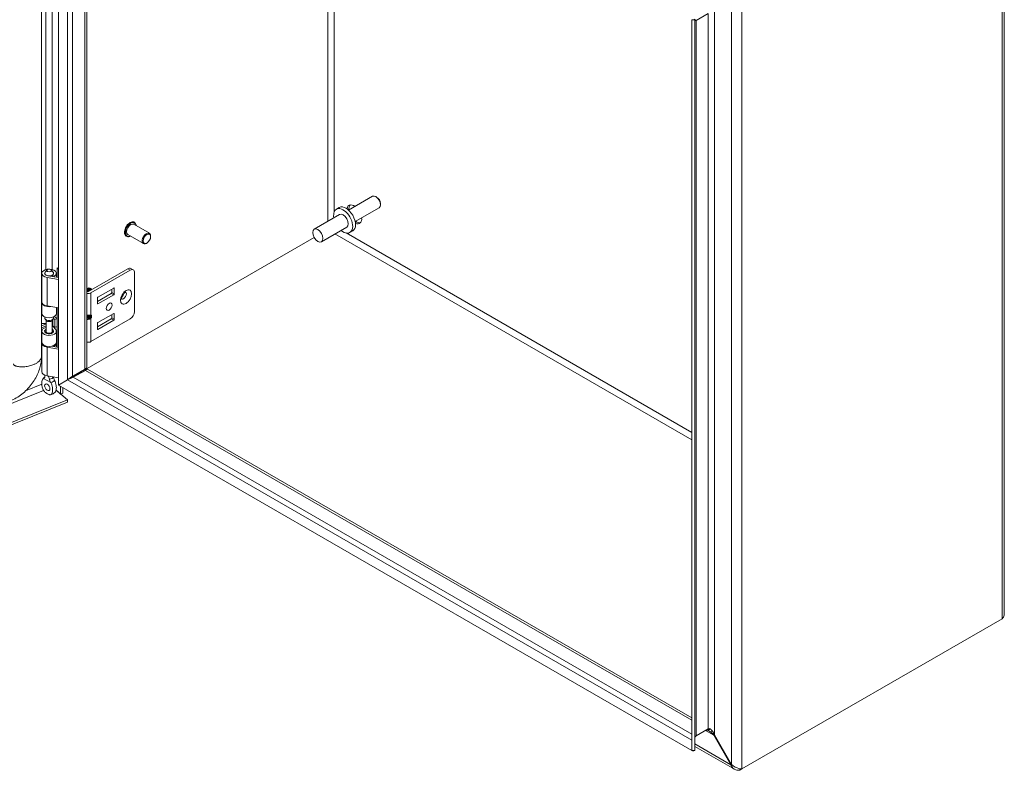
# Model space of a CAD drawing. Units: inches. Extents: x 6 to 164, y 3 to 100.
# Drawn here: x 147 to 164, y 21 to 34 of the extents above; entities that cross this region are included whole.
import ezdxf

# ---------------------------------------------------------------- set-up
doc = ezdxf.new("R2010")
doc.units = ezdxf.units.IN
doc.header["$LTSCALE"] = 10
doc.header["$MEASUREMENT"] = 0
doc.layers.add('Visible (ANSI)', color=7, linetype='Continuous', lineweight=5)
doc.layers.add('Visible Narrow (ANSI)', color=7, linetype='Continuous', lineweight=5)

msp = doc.modelspace()

# ---------------------------------------------------------------- linework, layer by layer
at = {"layer": 'Visible (ANSI)'}
for p, q in [((147.2389, 27.8872), (147.2389, 40.6294)), ((146.9442, 40.4452), (146.9442, 28.3828)), ((147.7322, 40.3451), (147.7322, 28.1857)), ((163.7178, 37.3589), (163.7178, 23.8952)), ((158.5572, 34.367), (158.3469, 34.2455)), ((158.2748, 34.2578), (158.2748, 21.5156)), ((158.324, 34.2578), (158.2748, 34.2578)), ((158.3121, 34.2656), (158.3469, 34.2455)), ((158.324, 34.2578), (158.324, 21.5156)), ((152.7095, 31.1774), (152.2933, 30.9371)), ((152.7874, 31.1598), (152.7667, 31.1718)), ((152.8478, 31.0552), (152.8478, 31.0314)), ((152.1309, 30.982), (152.0808, 30.953)), ((152.824, 30.979), (152.4078, 30.7387)), ((148.5634, 30.7237), (148.5595, 30.7259)), ((152.1356, 30.8581), (151.6937, 30.603)), ((148.8221, 30.5325), (148.55, 30.6896)), ((152.2606, 30.6416), (151.8187, 30.3865)), ((152.3655, 30.5757), (152.3154, 30.5467)), ((151.6935, 30.459), (147.3961, 27.9779)), ((151.6939, 30.4583), (147.3965, 27.9772)), ((148.423, 30.4805), (148.4191, 30.4827)), ((148.7179, 30.352), (148.4458, 30.5091)), ((148.8437, 30.4741), (148.8437, 30.4848)), ((148.7793, 30.3625), (148.77, 30.3572)), ((147.0391, 29.8945), (147.0064, 29.8523)), ((147.1106, 29.8945), (147.1433, 29.8523)), ((147.2157, 29.7634), (147.2157, 29.9291)), ((147.2157, 29.9291), (147.2389, 29.91)), ((148.448, 29.9144), (147.7624, 29.5186)), ((147.8042, 29.4945), (148.4898, 29.8903)), ((148.5001, 29.9196), (148.5419, 29.8955)), ((146.9477, 29.3365), (146.9477, 29.8346)), ((146.9998, 29.8224), (146.9998, 29.8346)), ((147.2389, 29.7297), (147.0385, 29.7643)), ((147.0525, 29.7915), (147.2389, 29.7594)), ((147.1299, 29.7782), (147.1299, 29.8028)), ((147.1647, 29.7827), (147.1299, 29.8028)), ((147.1498, 29.8224), (147.1498, 29.8346)), ((147.1647, 29.7722), (147.1647, 29.7827)), ((147.202, 29.7658), (147.202, 29.8346)), ((148.5634, 29.8478), (148.5634, 29.1674)), ((147.744, 29.5186), (147.7322, 29.5254)), ((147.7341, 29.5647), (147.7371, 29.5664)), ((147.7518, 29.5749), (147.7547, 29.5766)), ((147.804, 29.5689), (147.7998, 29.5714)), ((147.9245, 29.4193), (148.2007, 29.5788)), ((148.1681, 29.5008), (148.1681, 29.56)), ((148.2099, 29.5735), (148.2099, 29.4767)), ((146.9442, 29.4203), (146.9477, 29.4218)), ((146.9477, 29.3871), (146.9442, 29.3857)), ((147.9153, 29.3442), (148.1589, 29.4849)), ((147.9153, 29.3066), (147.9153, 29.4034)), ((148.2007, 29.4608), (147.9245, 29.3013)), ((146.9442, 29.1914), (146.9477, 29.1928)), ((146.9477, 29.1321), (146.9477, 29.3263)), ((147.2389, 29.2317), (147.0385, 29.2662)), ((147.202, 29.1321), (147.202, 29.238)), ((147.2157, 28.5468), (147.2157, 29.2357)), ((146.9998, 29.0552), (146.9998, 29.0728)), ((147.0273, 29.0105), (147.0064, 29.0375)), ((147.0227, 28.8186), (147.0227, 29.0163)), ((147.1224, 29.0105), (147.1433, 29.0375)), ((147.1269, 28.8186), (147.1269, 29.0163)), ((147.1486, 29.0475), (147.1761, 29.0272)), ((147.1498, 29.0552), (147.1498, 29.0728)), ((147.1761, 29.0272), (147.2149, 29.0446)), ((147.1761, 28.8911), (147.1761, 29.0272)), ((147.2149, 29.0446), (147.1786, 29.0715)), ((147.2149, 28.9086), (147.2149, 29.0446)), ((147.7322, 29.0905), (147.7858, 29.0905)), ((147.7322, 29.0693), (147.7858, 29.0693)), ((147.8042, 28.644), (148.4898, 29.0398)), ((148.1589, 29.0416), (147.9153, 28.9009)), ((148.2007, 29.1355), (147.9245, 28.976)), ((147.9245, 28.858), (148.2007, 29.0175)), ((148.1681, 29.1167), (148.1681, 29.0575)), ((148.2099, 29.0334), (148.2099, 29.1302)), ((147.0174, 28.9495), (146.9442, 28.9199)), ((147.0227, 28.917), (146.9442, 28.8852)), ((146.9477, 28.6316), (146.9477, 28.8259)), ((147.0227, 28.8251), (147.0066, 28.8042)), ((147.1454, 28.8449), (147.1269, 28.8679)), ((147.1269, 28.8251), (147.1431, 28.8042)), ((147.1398, 28.9179), (147.1761, 28.8911)), ((147.1422, 28.9161), (147.19, 28.8569)), ((147.1761, 28.8911), (147.2149, 28.9086)), ((147.202, 28.6316), (147.202, 28.8259)), ((147.9153, 28.9601), (147.9153, 28.8633)), ((146.9477, 28.6924), (146.9442, 28.691)), ((146.9477, 28.12), (146.9477, 28.618)), ((147.2389, 28.5132), (147.0385, 28.5477)), ((147.1207, 28.5632), (147.2389, 28.5428)), ((147.1299, 28.5616), (147.1299, 28.5655)), ((147.1647, 28.5661), (147.1522, 28.5734)), ((147.1647, 28.5556), (147.1647, 28.5661)), ((147.202, 28.5492), (147.202, 28.618)), ((147.6949, 28.1641), (147.4845, 28.0427)), ((147.4968, 28.0214), (147.7072, 28.1429)), ((147.6949, 28.1641), (147.728, 28.1833)), ((147.7403, 28.162), (147.7072, 28.1429)), ((147.728, 28.1833), (147.7322, 28.1857)), ((147.7444, 28.1644), (147.7403, 28.162)), ((147.7444, 28.1644), (158.2748, 22.0847)), ((146.9998, 28.0496), (146.9998, 28.0607)), ((147.2389, 28.0151), (147.0385, 28.0496)), ((147.2389, 27.8872), (147.3945, 27.977)), ((147.2393, 27.8865), (147.3949, 27.9763)), ((147.6137, 28.112), (147.5042, 28.0487)), ((147.1959, 27.7948), (147.3945, 27.631)), ((147.1961, 27.7957), (147.2755, 27.7302)), ((158.2744, 21.5154), (147.2393, 27.8865)), ((147.2755, 27.9073), (147.2755, 27.9083)), ((147.2755, 27.7302), (147.2755, 27.8656)), ((147.3157, 27.9315), (147.3157, 27.9306)), ((147.3157, 27.8423), (147.3157, 27.7465)), ((133.9088, 22.1792), (147.3945, 27.631)), ((147.3157, 27.7465), (147.2755, 27.7302)), ((147.3945, 27.631), (147.3945, 27.5909)), ((133.9088, 22.1391), (147.3945, 27.5909)), ((163.6805, 23.8116), (159.1465, 21.1939)), ((158.5572, 21.8928), (158.3469, 21.7713)), ((158.6677, 21.7888), (158.6554, 21.7817)), ((158.9664, 21.2714), (158.6677, 21.7888)), ((158.2744, 21.695), (158.2748, 21.6948)), ((158.2744, 21.5154), (158.2744, 21.695)), ((158.6554, 21.7817), (158.9542, 21.2643)), ((158.299, 21.5012), (158.2744, 21.5154)), ((158.324, 21.5156), (158.2748, 21.5156)), ((158.299, 21.5156), (158.299, 21.5012)), ((159.0141, 21.1866), (158.324, 21.5851)), ((158.9664, 21.2714), (158.9542, 21.2643)), ((159.1113, 21.1963), (159.1113, 21.1736)), ((159.1113, 21.1736), (159.1465, 21.1939))]:
    msp.add_line(p, q, dxfattribs=at)
for centre, major_axis, ratio, start_param, end_param in [((152.7667, 31.0782), (-0.0573, 0.0992), 0.5773503, 3.1415927, 6.2831853), ((152.7874, 31.0901), (-0.0427, 0.074), 0.5773503, 3.9269908, 5.4977871), ((152.1981, 30.7499), (-0.1173, 0.2032), 0.5773503, 2.1327727, 7.2920052), ((152.2482, 30.7788), (-0.1173, 0.2032), 0.5773503, 3.1415927, 6.2831853), ((152.3926, 30.8622), (-0.0911, 0.1579), 0.5773503, 5.392104, 6.9079148), ((152.4273, 30.8822), (-0.0911, 0.1579), 0.5773503, 0.1918923, 0.8910813), ((152.1981, 30.7499), (-0.0625, 0.1083), 0.5773503, 3.1415927, 6.2831853), ((152.3926, 30.8622), (0.0911, -0.1579), 0.5773503, 5.6584558, 7.1742666), ((152.4273, 30.8822), (0.0911, -0.1579), 0.5773503, 5.392104, 6.091293), ((148.4979, 30.5994), (-0.0521, -0.0902), 0.5773503, 3.1415927, 6.2831853), ((148.77, 30.4422), (0.0521, 0.0902), 0.5773503, 5.4977871, 10.2101761), ((147.0748, 29.8346), (-0.1271, 0), 0.5773503, 2.3561945, 7.5640455), ((147.0748, 29.8346), (-0.075, 0), 0.5773503, 5.862651, 9.8453123), ((147.0748, 29.8346), (-0.0779, 0), 0.5773503, 5.5880236, 7.5640455), ((147.0748, 29.8346), (0.0779, 0), 0.5773503, 5.4977871, 6.978347), ((148.448, 29.8294), (0.0521, 0.0902), 0.5773503, 0, 0.7853982), ((148.4898, 29.8053), (0.0521, 0.0902), 0.5773503, 5.4977871, 7.0685835), ((147.7682, 29.5055), (-0.0342, 0.0592), 0.5773503, 4.922294, 6.3411772), ((147.7535, 29.497), (-0.0342, 0.0592), 0.5773503, 4.922294, 5.9563253), ((147.7506, 29.4953), (0.0342, -0.0592), 0.5773503, 1.7807013, 2.7471239), ((147.7359, 29.4868), (-0.0342, 0.0592), 0.5773503, 4.9223454, 5.5746469), ((147.7329, 29.4851), (0.0342, -0.0592), 0.5773503, 1.7883726, 2.3713893), ((147.7712, 29.5072), (-0.0342, 0.0592), 0.5773503, 4.922294, 6.2831853), ((147.7453, 29.4923), (-0.0272, 0.0471), 0.5773503, 4.9771122, 5.5620816), ((147.7532, 29.5239), (-0.013, 0), 0.5773503, 0.7853982, 2.3561945), ((147.7859, 29.5157), (-0.0342, 0.0592), 0.5773503, 4.922294, 6.5000277), ((147.7889, 29.5174), (-0.0342, 0.0592), 0.5773503, 4.922294, 6.2831853), ((147.763, 29.5025), (-0.0272, 0.0471), 0.5773503, 4.9771122, 5.5620816), ((147.7806, 29.5127), (-0.0272, 0.0471), 0.5773503, 4.9771122, 5.5620816), ((147.7998, 29.5237), (-0.0292, 0.0505), 0.5773503, 4.9589296, 5.9676548), ((147.7983, 29.5229), (-0.0272, 0.0471), 0.5773503, 4.9771122, 5.5620816), ((147.804, 29.5262), (0.0262, -0.0454), 0.5773503, 1.8459279, 2.3561945), ((148.2007, 29.5682), (0.0065, 0.0113), 0.5773503, 5.4977871, 7.0685835), ((147.0748, 29.3365), (-0.1271, 0), 0.5773503, 0, 1.2808602), ((147.7532, 29.5239), (0.0721, 0), 0.5773503, 4.4159663, 5.4977871), ((147.9245, 29.4087), (0.0065, 0.0113), 0.5773503, 0.7853982, 2.3561945), ((148.1589, 29.4955), (0.0065, 0.0113), 0.5773503, 3.9269908, 5.4977871), ((148.2007, 29.4714), (-0.0065, -0.0113), 0.5773503, 0.7853982, 2.3561945), ((148.3283, 29.4732), (-0.0358, -0.062), 0.5773503, 1.1233347, 2.018258), ((147.0748, 29.3263), (-0.1271, 0), 0.5773503, 6.2136046, 8.0861843), ((147.9245, 29.3119), (-0.0065, -0.0113), 0.5773503, 5.4977871, 7.0685835), ((148.4898, 29.1248), (0.0521, 0.0902), 0.5773503, 3.9269908, 5.4977871), ((146.9847, 28.984), (-0.2461, 0), 0.5773503, 4.8605709, 4.8778715), ((146.9847, 28.984), (0.1969, 0), 0.5773503, 1.6803402, 1.7781902), ((147.0748, 29.1321), (-0.1271, 0), 0.5773503, 0, 3.1415926), ((147.0748, 29.0552), (-0.075, 0), 0.5773503, 0, 3.1415927), ((147.0748, 29.0228), (0.0521, 0), 0.5773503, 3.562127, 5.862651), ((146.9847, 28.984), (-0.2461, 0), 0.5773503, 3.8048178, 3.8883741), ((147.7673, 29.1206), (-0.0345, 0.0232), 0.5549017, 2.4512573, 2.7130567), ((147.7673, 29.0392), (0.0345, 0.0232), 0.5549017, 0.428536, 0.6903354), ((147.7934, 29.1144), (0.0227, 0.0179), 0.709013, 4.2023211, 4.9877192), ((147.7934, 29.0755), (-0.026, 0.0083), 0.2540711, 1.6523282, 2.4377264), ((148.1589, 29.0522), (0.0065, 0.0113), 0.5773503, 3.9269908, 5.4977871), ((148.2007, 29.1249), (0.0065, 0.0113), 0.5773503, 5.4977871, 7.0685835), ((148.2007, 29.0281), (-0.0065, -0.0113), 0.5773503, 0.7853982, 2.3561945), ((146.9847, 28.8479), (0.1969, 0), 0.5773503, 1.3763179, 1.7781902), ((147.0748, 28.8259), (0.1271, 0), 0.5773503, 1.9928967, 6.7195176), ((147.0748, 28.8259), (-0.0779, 0), 0.5773503, 5.4444729, 9.8611103), ((146.9847, 28.8479), (0.1969, 0), 0.5773503, 0.6632251, 0.7634983), ((147.9245, 28.9654), (0.0065, 0.0113), 0.5773503, 0.7853982, 2.3561945), ((147.9245, 28.8686), (-0.0065, -0.0113), 0.5773503, 5.4977871, 7.0685835), ((147.0748, 28.8186), (-0.0521, 0), 0.5773503, 0, 3.1415927), ((147.0748, 28.618), (-0.1271, 0), 0.5773503, 6.1903526, 7.5640455), ((147.0748, 28.6316), (0.1271, 0), 0.5773503, 3.1415927, 6.2831853), ((147.0748, 28.618), (0.1271, 0), 0.5773503, 5.4977871, 6.376018), ((147.7532, 28.6734), (0.0721, 0), 0.5773503, 4.4159663, 5.4977871), ((147.0748, 28.12), (-0.1271, 0), 0.5773503, 0, 1.2808602), ((147.4452, 28.0827), (-0.0833, 0), 0.5773503, 1.995605, 2.3561945), ((147.563, 28.1412), (0.0717, 0), 0.5773503, 5.4977871, 5.9271057), ((147.1072, 27.8858), (0.0325, -0.0563), 0.5773503, 4.6375634, 4.7872146)]:
    msp.add_ellipse(centre, major_axis=major_axis, ratio=ratio, start_param=start_param, end_param=end_param, dxfattribs=at)
for centre, major_axis in [((151.7562, 30.4947), (0.0625, -0.1083)), ((148.7793, 30.4369), (0.0455, 0.0789)), ((147.0748, 29.8853), (0.0392, 0)), ((148.1215, 29.2524), (0.0358, 0.062)), ((147.0424, 27.8484), (0.0325, -0.0563))]:
    msp.add_ellipse(centre, major_axis=major_axis, ratio=0.5773503, dxfattribs=at)
for points in [[(158.3285, 34.2466), (158.3254, 34.2489), (158.324, 34.2528), (158.324, 34.2578)], [(158.3469, 34.2455), (158.3384, 34.2433), (158.3322, 34.2438), (158.3285, 34.2466)], [(146.98, 28.0039), (146.9795, 28.0037), (146.9791, 28.0034), (146.9786, 28.0032)], [(147.1697, 27.9692), (147.1701, 27.9685), (147.1706, 27.9677), (147.171, 27.967)], [(147.3945, 27.977), (147.4255, 27.9992), (147.4594, 28.0233), (147.4845, 28.0427)], [(147.4968, 28.0214), (147.4675, 28.0094), (147.4296, 27.9921), (147.3949, 27.9763)], [(147.3961, 27.9779), (147.396, 27.978), (147.396, 27.978), (147.3959, 27.978)], [(147.3965, 27.9772), (147.3965, 27.9771), (147.3965, 27.9771), (147.3965, 27.977)], [(147.1062, 27.9295), (147.1058, 27.9303), (147.1053, 27.931), (147.1049, 27.9318)], [(158.5102, 21.8656), (158.5199, 21.8712), (158.5339, 21.8713), (158.5503, 21.8659)], [(158.5572, 21.8928), (158.5669, 21.8984), (158.5793, 21.8975), (158.5926, 21.8903)], [(158.6058, 21.8331), (158.6233, 21.8188), (158.6405, 21.8009), (158.6554, 21.7817)], [(158.6346, 21.8498), (158.6471, 21.8325), (158.6585, 21.8114), (158.6677, 21.7888)], [(158.2744, 21.695), (158.2731, 21.7084), (158.2733, 21.7213), (158.275, 21.7332)], [(158.324, 21.6953), (158.324, 21.7102), (158.3254, 21.7243), (158.3285, 21.7366)], [(158.3285, 21.7366), (158.3322, 21.7515), (158.3384, 21.7638), (158.3469, 21.7713)]]:
    msp.add_open_spline(points, degree=3, dxfattribs=at)
for points, knots in [([(148.4191, 30.4827), (148.4116, 30.487), (148.4053, 30.4933), (148.3952, 30.5091), (148.3917, 30.5188), (148.3878, 30.5408), (148.3876, 30.5533), (148.3906, 30.5797), (148.3939, 30.5935), (148.4035, 30.621), (148.4099, 30.6347), (148.425, 30.6605), (148.4338, 30.6726), (148.453, 30.6943), (148.4633, 30.7038), (148.4847, 30.7192), (148.4958, 30.7251), (148.5174, 30.7323), (148.528, 30.7337), (148.5457, 30.7319), (148.553, 30.7296), (148.5595, 30.7259)], [0.9403221, 0.9403221, 0.9403221, 0.9403221, 1.2332294, 1.2332294, 1.5421054, 1.5421054, 1.8679105, 1.8679105, 2.1958606, 2.1958606, 2.522482, 2.522482, 2.8485343, 2.8485343, 3.1752351, 3.1752351, 3.5032428, 3.5032428, 3.8284396, 3.8284396, 4.0819147, 4.0819147, 4.0819147, 4.0819147]), ([(148.5634, 30.7237), (148.5709, 30.7193), (148.5772, 30.7131), (148.5873, 30.6973), (148.5908, 30.6876), (148.5934, 30.6727), (148.5939, 30.6684), (148.5942, 30.664)], [4.08191472, 4.08191472, 4.08191472, 4.08191472, 4.37482207, 4.37482207, 4.68369801, 4.68369801, 4.80248155, 4.80248155, 4.80248155, 4.80248155]), ([(148.49, 30.4836), (148.4853, 30.4812), (148.4806, 30.4792), (148.4651, 30.4741), (148.4545, 30.4726), (148.4368, 30.4744), (148.4295, 30.4767), (148.423, 30.4805)], [6.50294054, 6.50294054, 6.50294054, 6.50294054, 6.64483548, 6.64483548, 6.97003223, 6.97003223, 7.22350737, 7.22350737, 7.22350737, 7.22350737]), ([(148.3401, 29.3816), (148.3401, 29.3816), (148.3397, 29.3825), (148.3389, 29.3861), (148.3386, 29.389), (148.3385, 29.3965), (148.3388, 29.4012), (148.3405, 29.412), (148.342, 29.4182), (148.3464, 29.4317), (148.3493, 29.439), (148.3565, 29.4535), (148.3607, 29.4608), (148.37, 29.4743), (148.3751, 29.4805), (148.385, 29.4911), (148.39, 29.4955), (148.3987, 29.5021), (148.4026, 29.5045), (148.4087, 29.5075), (148.411, 29.5082), (148.4131, 29.5088), (148.4135, 29.5088), (148.4135, 29.5088)], [4.3020811, 4.3020811, 4.3020811, 4.3020811, 4.4967477, 4.4967477, 4.7013669, 4.7013669, 4.9128034, 4.9128034, 5.1407836, 5.1407836, 5.3840677, 5.3840677, 5.6359595, 5.6359595, 5.8873853, 5.8873853, 6.1288649, 6.1288649, 6.3531814, 6.3531814, 6.5609219, 6.5609219, 6.6934931, 6.6934931, 6.6934931, 6.6934931]), ([(146.9442, 28.3828), (146.9442, 28.3193), (146.9339, 28.2523), (146.8951, 28.12), (146.8657, 28.0532), (146.7898, 27.9244), (146.7413, 27.8613), (146.6317, 27.7498), (146.5689, 27.7002), (146.4693, 27.6413), (146.4342, 27.6239), (146.3988, 27.6096)], [0, 0, 0, 0, 0.6544213, 0.6544213, 1.3229846, 1.3229846, 2.0329481, 2.0329481, 2.7563604, 2.7563604, 3.1310112, 3.1310112, 3.1310112, 3.1310112]), ([(146.9786, 28.0032), (146.9709, 27.9993), (146.9652, 27.9916), (146.956, 27.9728), (146.9527, 27.9605), (146.9474, 27.9263), (146.9473, 27.901), (146.9537, 27.8566), (146.9585, 27.8382), (146.9701, 27.8092), (146.9761, 27.7974), (146.9904, 27.7769), (146.9969, 27.77), (147.007, 27.7605), (147.0122, 27.7562), (147.024, 27.7474), (147.0311, 27.7428), (147.0394, 27.7379), (147.0409, 27.737), (147.0424, 27.7361)], [0.000001, 0.000001, 0.000001, 0.000001, 0.1367723, 0.1367723, 0.294217, 0.294217, 0.5576572, 0.5576572, 0.7549381, 0.7549381, 0.8962129, 0.8962129, 1.0224019, 1.0224019, 1.1433676, 1.1433676, 1.3013566, 1.3013566, 1.3374969, 1.3374969, 1.3374969, 1.3374969]), ([(146.966, 27.9915), (146.9725, 28.0009), (146.9804, 28.0095), (146.9917, 28.0187), (146.9943, 28.0207), (146.9971, 28.0225)], [0, 0, 0, 0, 0.10411042, 0.10411042, 0.13534618, 0.13534618, 0.13534618, 0.13534618]), ([(146.98, 28.0039), (146.9861, 28.0066), (146.9911, 28.0109), (146.998, 28.0221), (147, 28.029), (146.9999, 28.037), (146.9999, 28.037), (146.9999, 28.0371)], [0.61746531, 0.61746531, 0.61746531, 0.61746531, 0.72242676, 0.72242676, 0.82703513, 0.82703513, 0.82736394, 0.82736394, 0.82736394, 0.82736394]), ([(146.9962, 28.021), (146.9962, 28.021), (146.9963, 28.0211), (146.9967, 28.0218), (146.9974, 28.0229), (146.9986, 28.026), (146.9992, 28.0281), (146.9995, 28.0304)], [5.06227646, 5.06227646, 5.06227646, 5.06227646, 5.13290538, 5.13290538, 5.27398017, 5.27398017, 5.41505496, 5.41505496, 5.41505496, 5.41505496]), ([(147, 28.0606), (146.9999, 28.0568), (146.9998, 28.0528), (146.9998, 28.0448), (146.9999, 28.041), (146.9999, 28.0371)], [-0.28651116, -0.28651116, -0.28651116, -0.28651116, -0.22869488, -0.22869488, -0.17931408, -0.17931408, -0.17931408, -0.17931408]), ([(147.0789, 27.9915), (147.0778, 27.996), (147.0766, 28.0005), (147.072, 28.0153), (147.068, 28.0253), (147.0608, 28.0389), (147.0585, 28.0428), (147.0561, 28.0466)], [-0.91422186, -0.91422186, -0.91422186, -0.91422186, -0.86484107, -0.86484107, -0.75049363, -0.75049363, -0.70443385, -0.70443385, -0.70443385, -0.70443385]), ([(147.0789, 27.9915), (147.0799, 27.9872), (147.0812, 27.9826), (147.0861, 27.968), (147.0906, 27.9576), (147.0987, 27.9421), (147.1017, 27.9368), (147.1049, 27.9318)], [0.85111276, 0.85111276, 0.85111276, 0.85111276, 0.90093431, 0.90093431, 1.00620864, 1.00620864, 1.06107454, 1.06107454, 1.06107454, 1.06107454]), ([(147.1697, 27.9692), (147.1636, 27.979), (147.1586, 27.9895), (147.1518, 28.0102), (147.1499, 28.0206), (147.1497, 28.0305)], [0.61746531, 0.61746531, 0.61746531, 0.61746531, 0.72242676, 0.72242676, 0.82100036, 0.82100036, 0.82100036, 0.82100036]), ([(147.171, 27.967), (147.1787, 27.9541), (147.1845, 27.9398), (147.1936, 27.9104), (147.1969, 27.8944), (147.2022, 27.854), (147.2023, 27.8286), (147.196, 27.7921), (147.1914, 27.7794), (147.185, 27.7704)], [0.000001, 0.000001, 0.000001, 0.000001, 0.13677231, 0.13677231, 0.29421701, 0.29421701, 0.55765721, 0.55765721, 0.74913755, 0.74913755, 0.74913755, 0.74913755]), ([(147.0424, 27.7361), (147.044, 27.7352), (147.0455, 27.7343), (147.0537, 27.7298), (147.0608, 27.7262), (147.0727, 27.7213), (147.0778, 27.7196), (147.0879, 27.7175), (147.0944, 27.7169), (147.1087, 27.7209), (147.1148, 27.7257), (147.1264, 27.7413), (147.1311, 27.7543), (147.1375, 27.7913), (147.1374, 27.8167), (147.1321, 27.8571), (147.1288, 27.8731), (147.1197, 27.9025), (147.1139, 27.9167), (147.1062, 27.9295)], [0, 0, 0, 0, 0.01987028, 0.01987028, 0.10623361, 0.10623361, 0.17236912, 0.17236912, 0.24137513, 0.24137513, 0.31856523, 0.31856523, 0.42642835, 0.42642835, 0.57049836, 0.57049836, 0.65636418, 0.65636418, 0.73096462, 0.73096462, 0.73096462, 0.73096462]), ([(147.185, 27.7704), (147.1777, 27.7602), (147.1689, 27.7509), (147.1496, 27.7362), (147.1391, 27.7304), (147.1182, 27.7222), (147.1078, 27.7195), (147.0972, 27.7179)], [0, 0, 0, 0, 0.11468153, 0.11468153, 0.22460376, 0.22460376, 0.32290324, 0.32290324, 0.32290324, 0.32290324]), ([(163.7176, 23.8952), (163.7177, 23.8872), (163.7168, 23.8791), (163.7149, 23.8712), (163.7098, 23.8498), (163.6977, 23.8292), (163.6805, 23.8116)], [0.78539816, 0.78539816, 0.78539816, 0.78539816, 0.99769402, 0.99769402, 0.99769402, 1.57079633, 1.57079633, 1.57079633, 1.57079633]), ([(158.5503, 21.8659), (158.5642, 21.8613), (158.5799, 21.8527), (158.5957, 21.8409), (158.5991, 21.8385), (158.6024, 21.8358), (158.6058, 21.8331)], [-2.61284457, -2.61284457, -2.61284457, -2.61284457, -2.16321929, -2.16321929, -2.16321929, -2.06824756, -2.06824756, -2.06824756, -2.06824756]), ([(158.5926, 21.8903), (158.6039, 21.8842), (158.6159, 21.8735), (158.6274, 21.8592), (158.6299, 21.8562), (158.6323, 21.8531), (158.6346, 21.8498)], [-2.61284457, -2.61284457, -2.61284457, -2.61284457, -2.16321929, -2.16321929, -2.16321929, -2.06824756, -2.06824756, -2.06824756, -2.06824756]), ([(158.9542, 21.2643), (158.9684, 21.2215), (158.9986, 21.1886), (159.038, 21.1761), (159.0606, 21.169), (159.0859, 21.1684), (159.1113, 21.1736)], [0, 0, 0, 0, 0.997694, 0.997694, 0.997694, 1.5707963, 1.5707963, 1.5707963, 1.5707963]), ([(159.1465, 21.1939), (159.1165, 21.193), (159.071, 21.2017), (159.0296, 21.2232), (159.0059, 21.2356), (158.9836, 21.252), (158.9664, 21.2714)], [0, 0, 0, 0, 0.997694, 0.997694, 0.997694, 1.5707963, 1.5707963, 1.5707963, 1.5707963])]:
    msp.add_open_spline(points, degree=3, knots=knots, dxfattribs=at)
at = {"layer": 'Visible Narrow (ANSI)'}
for p, q in [((147.3945, 27.977), (147.3945, 40.5395)), ((147.4845, 40.4881), (147.4845, 28.0427)), ((147.6949, 28.1641), (147.6949, 40.3666)), ((147.0174, 29.9001), (147.0174, 38.639)), ((147.1262, 38.612), (147.1262, 29.9017)), ((151.9301, 30.7395), (151.9301, 37.9214)), ((152.0406, 37.8576), (152.0406, 30.901)), ((163.6805, 23.8116), (163.6805, 37.3386)), ((159.1465, 34.7209), (159.1465, 21.1939)), ((158.9664, 21.2714), (158.9664, 34.6434)), ((158.5572, 21.8928), (158.5572, 34.367)), ((158.6677, 34.4709), (158.6677, 21.7888)), ((158.3469, 34.2455), (158.3469, 21.7713)), ((152.2502, 30.538), (158.2748, 27.0597)), ((158.2748, 26.9321), (152.0551, 30.523)), ((148.4898, 29.8903), (148.448, 29.9144)), ((147.0385, 29.2662), (147.0385, 29.7643)), ((148.2099, 29.5735), (148.2007, 29.5788)), ((147.8042, 29.4945), (147.8042, 29.1056)), ((148.2007, 29.4608), (148.1589, 29.4849)), ((148.1681, 29.5008), (148.2099, 29.4767)), ((147.9153, 29.3066), (147.9245, 29.3013)), ((147.1398, 28.9179), (147.1398, 29.033)), ((147.7532, 29.031), (147.7532, 29.0505)), ((147.7934, 29.0683), (147.7934, 29.0916)), ((147.8042, 29.1056), (147.8118, 29.1038)), ((147.8118, 29.0649), (147.8042, 29.0542)), ((147.8042, 29.0542), (147.8042, 28.644)), ((147.8118, 29.1038), (147.8118, 29.0649)), ((148.2007, 29.0175), (148.1589, 29.0416)), ((148.1681, 29.0575), (148.2099, 29.0334)), ((148.2099, 29.1302), (148.2007, 29.1355)), ((147.0174, 28.9495), (147.0174, 28.96)), ((147.1454, 28.8069), (147.1454, 28.8449)), ((147.9153, 28.8633), (147.9245, 28.858)), ((147.0385, 28.0496), (147.0385, 28.5477)), ((158.2748, 22.0416), (147.7072, 28.1429)), ((146.9786, 28.0032), (147.1062, 27.9295)), ((158.2744, 21.695), (147.3949, 27.9763)), ((147.3961, 27.9782), (147.3961, 27.9779)), ((147.3965, 27.9772), (147.3967, 27.9771)), ((147.4968, 28.0214), (158.2748, 21.7987)), ((147.5042, 28.0487), (147.5042, 28.054)), ((147.6137, 28.112), (147.6137, 28.1173)), ((146.9792, 27.7934), (133.9083, 22.5093)), ((146.6664, 27.7858), (146.9486, 27.8999)), ((158.6554, 21.7817), (158.5102, 21.8656)), ((158.324, 21.6281), (158.9542, 21.2643))]:
    msp.add_line(p, q, dxfattribs=at)
for centre, major_axis, ratio, start_param, end_param in [((148.4893, 30.6043), (-0.0702, -0.1216), 0.5773503, 3.1415927, 6.2831853), ((148.4932, 30.6021), (-0.0702, -0.1216), 0.5773503, 3.1415926, 6.2831853), ((148.4979, 30.5994), (-0.0669, -0.1158), 0.5773503, 2.4635726, 6.9612053), ((148.3701, 29.4491), (-0.0358, -0.062), 0.5773503, 0.1291975, 3.0123951), ((147.7858, 29.1162), (-0.0061, -0.0253), 0.8047379, 0.2888611, 1.3360587), ((147.7858, 29.0649), (-0.0212, 0.0152), 0.1380712, 3.763927, 4.8111245), ((147.0748, 27.9865), (-0.0995, 0), 0.5773503, 5.6109778, 5.9766057), ((147.0748, 28.0347), (0.075, 0), 0.5773503, 4.7665845, 6.1858845), ((147.0748, 27.9865), (0.0995, 0), 0.5773503, 5.0189686, 5.9766057)]:
    msp.add_ellipse(centre, major_axis=major_axis, ratio=ratio, start_param=start_param, end_param=end_param, dxfattribs=at)
msp.add_ellipse((148.4161, 29.4225), major_axis=(0.0684, 0.1184), ratio=0.5773503, dxfattribs=at)
for points, degree, knots in [([(147.7322, 29.1046), (147.739, 29.1045), (147.7461, 29.1044), (147.7532, 29.1044), (147.7626, 29.1044), (147.7721, 29.1045), (147.7808, 29.1047), (147.7895, 29.1049), (147.7975, 29.1052), (147.8042, 29.1056)], 3, [2.8451623, 2.8451623, 2.8451623, 2.8451623, 3.1415927, 3.1415927, 3.1415927, 3.5342917, 3.5342917, 3.5342917, 3.9269908, 3.9269908, 3.9269908, 3.9269908]), ([(147.7858, 29.0905), (147.7815, 29.0916), (147.7764, 29.0924), (147.7708, 29.0929), (147.7653, 29.0935), (147.7592, 29.0938), (147.7532, 29.0938), (147.7472, 29.0938), (147.7412, 29.0935), (147.7356, 29.0929), (147.7344, 29.0928), (147.7333, 29.0927), (147.7322, 29.0925)], 3, [2.3561945, 2.3561945, 2.3561945, 2.3561945, 2.7488936, 2.7488936, 2.7488936, 3.1415927, 3.1415927, 3.1415927, 3.5342917, 3.5342917, 3.5342917, 3.6166138, 3.6166138, 3.6166138, 3.6166138]), ([(147.7322, 29.0576), (147.7333, 29.0568), (147.7344, 29.056), (147.7356, 29.0554), (147.7412, 29.0522), (147.7472, 29.0505), (147.7532, 29.0505)], 3, [5.80816418, 5.80816418, 5.80816418, 5.80816418, 5.89048623, 5.89048623, 5.89048623, 6.28318531, 6.28318531, 6.28318531, 6.28318531]), ([(147.7532, 29.0505), (147.7592, 29.0505), (147.7653, 29.0522), (147.7708, 29.0554), (147.7764, 29.0586), (147.7815, 29.0633), (147.7858, 29.0693)], 3, [0, 0, 0, 0, 0.39269908, 0.39269908, 0.39269908, 0.78539816, 0.78539816, 0.78539816, 0.78539816]), ([(147.8042, 29.0542), (147.7975, 29.0469), (147.7895, 29.041), (147.7808, 29.0371), (147.7721, 29.0331), (147.7626, 29.031), (147.7532, 29.031)], 3, [5.49778714, 5.49778714, 5.49778714, 5.49778714, 5.89048623, 5.89048623, 5.89048623, 6.28318531, 6.28318531, 6.28318531, 6.28318531]), ([(146.4561, 28.2553), (146.4561, 28.2266), (146.533, 28.188), (146.7929, 28.1968), (146.9245, 28.3113), (146.9442, 28.3661), (146.9442, 28.3828)], 4, [-0.9124831, -0.9124831, -0.9124831, -0.9124831, -0.9124831, -0.625, -0.375, -0.23840714, -0.23840714, -0.23840714, -0.23840714, -0.23840714]), ([(158.5547, 21.8771), (158.5439, 21.8756), (158.5343, 21.8741), (158.5202, 21.8703), (158.5148, 21.8683), (158.5102, 21.8656)], 3, [-0.14335833, -0.14335833, -0.14335833, -0.14335833, -0.0599888, -0.0599888, 0, 0, 0, 0]), ([(158.5547, 21.8771), (158.5562, 21.8808), (158.5576, 21.8846), (158.5599, 21.8905), (158.5608, 21.8926), (158.5616, 21.8948)], 3, [-0.112198381, -0.112198381, -0.112198381, -0.112198381, -0.07493, -0.07493, -0.053005167, -0.053005167, -0.053005167, -0.053005167]), ([(158.6024, 21.884), (158.5963, 21.883), (158.5902, 21.882), (158.5732, 21.8796), (158.5634, 21.8783), (158.5547, 21.8771)], 3, [-0.13134268, -0.13134268, -0.13134268, -0.13134268, -0.08161134, -0.08161134, 0, 0, 0, 0]), ([(158.6274, 21.8592), (158.6253, 21.8567), (158.6232, 21.8541), (158.6159, 21.8454), (158.6109, 21.8392), (158.6058, 21.8331)], 3, [-0.10638024, -0.10638024, -0.10638024, -0.10638024, -0.07493, -0.07493, 0, 0, 0, 0])]:
    msp.add_open_spline(points, degree=degree, knots=knots, dxfattribs=at)
for points in [[(147.7532, 29.031), (147.7461, 29.031), (147.739, 29.0322), (147.7322, 29.0345)], [(158.5503, 21.8659), (158.5518, 21.8696), (158.5533, 21.8734), (158.5547, 21.8771)]]:
    msp.add_open_spline(points, degree=3, dxfattribs=at)

doc.saveas('drawing.dxf')
